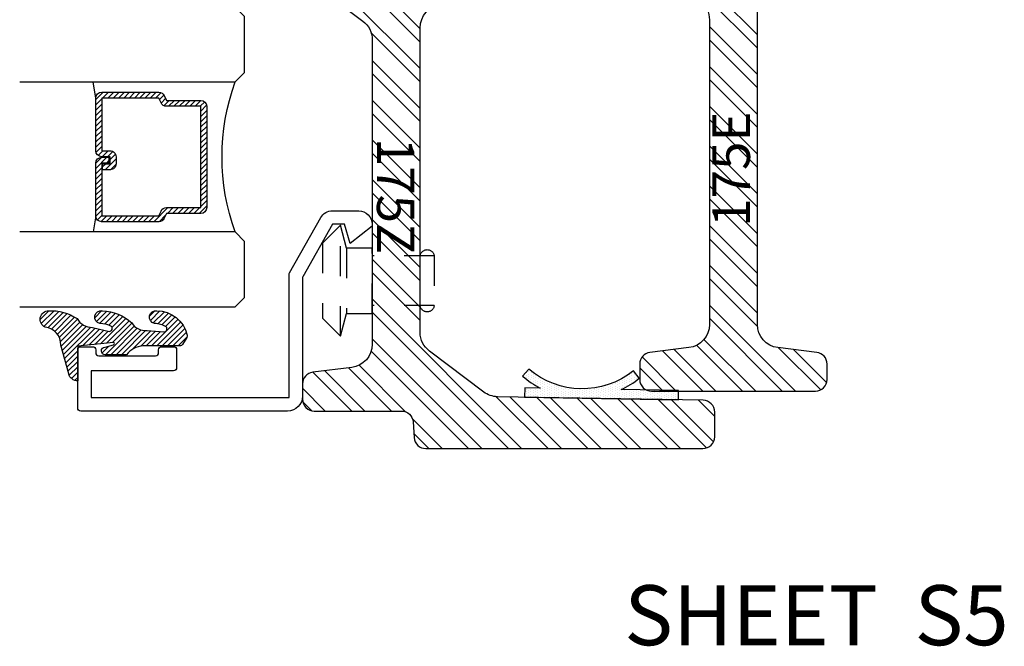
# Model space of a CAD drawing. Units: inches. Extents: x 0 to 143, y -34 to 37.
# Drawn here: x 120 to 123, y -34 to -32 of the extents above; entities that cross this region are included whole.
import ezdxf

# ---------------------------------------------------------------- set-up
doc = ezdxf.new("R2010")
doc.units = ezdxf.units.IN
doc.header["$LTSCALE"] = 0.5
doc.header["$MEASUREMENT"] = 0
doc.linetypes.add('HIDDEN2', pattern=[0.1875, 0.125, -0.0625])
for name, color, linetype in [('Arcadia-Dim', 4, 'Continuous'), ('Arcadia-Hidden', 1, 'HIDDEN2'), ('Arcadia-Profile', 5, 'Continuous'), ('Arcadia-Shade', 8, 'Continuous'), ('Arcadia-Text', 3, 'Continuous')]:
    doc.layers.add(name, color=color, linetype=linetype)
doc.styles.get("Standard").update_dxf_attribs({"font": 'ARIALN.TTF'})
pattern_1 = [(45, (0, 0), (-0.06629126073623882, 0.06629126073623884), []), (45, (0.04419417375, 0), (-0.06629126073623882, 0.06629126073623884), [])]

# ---------------------------------------------------------------- blocks, each defined once
blk = doc.blocks.new('S175E')
at = {"layer": 'Arcadia-Shade', "lineweight": -3}
h = blk.add_hatch(dxfattribs=at)
h.set_pattern_fill('ANSI32', color=256, scale=0.25)
h.set_pattern_definition(pattern_1)
edge = h.paths.add_edge_path()
edge.add_line((-0.1606688668495906, -0.03831935614894633), (-0.1726489895095114, -0.7246601236676291))
edge.add_arc((-0.2506371097316997, -0.7232988359655192), 0.07799999999998983, 322.9999999999963, 358.9999999999986, ccw=False)
edge.add_line((-0.188343539948022, -0.7702404077713769), (-0.3248884109895442, -0.9514415718058622))
edge.add_arc((-0.3871819807732421, -0.904499999999996), 0.07800000000001106, 270.0000000000051, 323.00000000000017, ccw=False)
edge.add_line((-0.3871819807732351, -0.982500000000007), (-1, -0.9825000000000008))
edge.add_line((-1, -0.9825000000000008), (-1.402444018954711, -0.9825000000000017))
edge.add_arc((-1.402444018954704, -0.9044999999999962), 0.07800000000000551, 187.0000000000037, 269.99999999999545, ccw=False)
edge.add_line((-1.479862618782732, -0.9140058087856033), (-1.495794985403677, -0.7842470956071992))
edge.add_arc((-1.534504285317682, -0.7889999999999929), 0.03899999999999292, 6.999999999990904, 89.99999999999773)
edge.add_line((-1.534504285317681, -0.75), (-1.585999999999999, -0.75))
edge.add_arc((-1.586000000000006, -0.7889999999999944), 0.03899999999999437, 89.99999999998956, 180.0000000000104)
edge.add_line((-1.625, -0.7890000000000015), (-1.625, -1.335999999999995))
edge.add_arc((-1.586000000000006, -1.336000000000002), 0.03899999999999437, 179.9999999999896, 270.0000000000105)
edge.add_line((-1.585999999999999, -1.374999999999996), (-1.534504285317681, -1.374999999999998))
edge.add_arc((-1.534504285317683, -1.336000000000004), 0.03899999999999393, 270.0000000000032, 353.0000000000051)
edge.add_line((-1.495794985403677, -1.340752904392801), (-1.479862618782732, -1.210994191214393))
edge.add_arc((-1.402444018954704, -1.220500000000001), 0.07800000000000569, 90.00000000000472, 172.9999999999961, ccw=False)
edge.add_line((-1.402444018954711, -1.142499999999995), (-0.3475559810452893, -1.142500000000002))
edge.add_arc((-0.3475559810452958, -1.220500000000008), 0.07800000000000584, 7.000000000003922, 89.99999999999523, ccw=False)
edge.add_line((-0.2701373812172676, -1.2109941912144), (-0.2542050145963231, -1.340752904392801))
edge.add_arc((-0.2154957146823177, -1.336000000000007), 0.03899999999999296, 186.9999999999911, 269.9999999999977)
edge.add_line((-0.2154957146823193, -1.375), (-0.1640000000000015, -1.375000000000002))
edge.add_arc((-0.1639999999999939, -1.336000000000008), 0.03899999999999393, 269.9999999999889, 360.0000000000032)
edge.add_line((-0.125, -1.336000000000006), (-0.125, -1.045108939852309))
edge.add_arc((-0.08599999999999086, -1.045108939852316), 0.03900000000000914, 94.00000000001421, 179.9999999999896, ccw=False)
edge.add_line((-0.08872050247602203, -1.006203941892174), (-0.03627949752397797, -1.002536909600764))
edge.add_arc((-0.03899999999999888, -0.9636319116406317), 0.03899999999999888, 274.0000000000002, 359.9999999999985)
edge.add_line((0, -0.9636319116406327), (0, -0.03900000000000148))
edge.add_arc((-0.03899999999998727, -0.03900000000000148), 0.03899999999998727, 0, 90.00000000002088)
edge.add_line((-0.03900000000000148, -1.4210854715202e-14), (-0.121674806738497, 0))
edge.add_arc((-0.121674806738496, -0.03899999999999523), 0.03899999999999523, 90.00000000000138, 179.0000000000074)
blk.add_lwpolyline([(-0.1606688668495906, -0.03831935614894633), (-0.1726489895095114, -0.7246601236676291, -0.1583844403245465), (-0.188343539948022, -0.7702404077713769), (-0.3248884109895442, -0.9514415718058622, -0.2354687434833041), (-0.3871819807732351, -0.982500000000007), (-1, -0.9825000000000008), (-1.402444018954711, -0.9825000000000017, -0.3788661086952727), (-1.479862618782732, -0.9140058087856033), (-1.495794985403677, -0.7842470956071992, 0.3788661086953475), (-1.534504285317681, -0.75), (-1.585999999999999, -0.75, 0.4142135623732017), (-1.625, -0.7890000000000015), (-1.625, -1.335999999999995, 0.4142135623732017), (-1.585999999999999, -1.374999999999996), (-1.534504285317681, -1.374999999999998, 0.3788661086953249), (-1.495794985403677, -1.340752904392801), (-1.479862618782732, -1.210994191214393, -0.378866108695271), (-1.402444018954711, -1.142499999999995), (-0.3475559810452893, -1.142500000000002, -0.378866108695271), (-0.2701373812172676, -1.2109941912144), (-0.2542050145963231, -1.340752904392801, 0.3788661086953477), (-0.2154957146823193, -1.375), (-0.1640000000000015, -1.375000000000002, 0.4142135623731684), (-0.125, -1.336000000000006), (-0.125, -1.045108939852309, -0.3939104756148188), (-0.08872050247602203, -1.006203941892174), (-0.03627949752397797, -1.002536909600764, 0.3939104756149341), (0, -0.9636319116406327), (0, -0.03900000000000148, 0.4142135623732017), (-0.03900000000000148, -1.4210854715202e-14), (-0.121674806738497, 0, 0.4091108014277406)], format="xyb", close=True)
at = {"layer": 'Defpoints', "lineweight": -3}
blk.add_text('175E', height=0.125, dxfattribs=at).set_placement((-1.077069403228084, -1.117594310770638))
blk = doc.blocks.new('S175Z')
at = {"layer": 'Arcadia-Shade', "lineweight": -3}
h = blk.add_hatch(dxfattribs=at)
h.set_pattern_fill('ANSI32', color=256, scale=0.25)
h.set_pattern_definition(pattern_1)
edge = h.paths.add_edge_path()
edge.add_line((-0.1606688668495906, -0.03831935614894633), (-0.1726489895095114, -0.7246601236676291))
edge.add_arc((-0.2506371097316999, -0.72329883596552), 0.07799999999999009, 322.99999999999636, 358.99999999999915, ccw=False)
edge.add_line((-0.188343539948022, -0.7702404077713778), (-0.3248884109895442, -0.9514415718058622))
edge.add_arc((-0.3871819807732355, -0.9045000000000114), 0.07799999999999653, 270.0000000000108, 323.0000000000063, ccw=False)
edge.add_line((-0.3871819807732209, -0.9825000000000079), (-0.9999999999999858, -0.9825000000000017))
edge.add_line((-0.9999999999999858, -0.9825000000000017), (-1.402444018954711, -0.9825000000000017))
edge.add_arc((-1.402444018954704, -0.9044999999999962), 0.07800000000000551, 187.0000000000037, 269.99999999999545, ccw=False)
edge.add_line((-1.479862618782732, -0.9140058087856033), (-1.495794985403677, -0.7842470956071992))
edge.add_arc((-1.534504285317682, -0.7889999999999929), 0.03899999999999292, 6.999999999990904, 89.99999999999773)
edge.add_line((-1.534504285317681, -0.75), (-1.585999999999999, -0.75))
edge.add_arc((-1.586000000000006, -0.7889999999999944), 0.03899999999999437, 89.99999999998956, 180.0000000000104)
edge.add_line((-1.625, -0.7890000000000015), (-1.625, -1.079891060147691))
edge.add_arc((-1.664000000000009, -1.079891060147684), 0.03900000000000925, 274.0000000000143, 359.99999999998954, ccw=False)
edge.add_line((-1.661279497523978, -1.118796058107826), (-1.713720502476008, -1.122463090399238))
edge.add_arc((-1.710999999999996, -1.161368088359376), 0.03900000000000437, 93.99999999998674, 179.9999999999974)
edge.add_line((-1.75, -1.161368088359374), (-1.75, -2.086000000000002))
edge.add_arc((-1.711000000000006, -2.086000000000009), 0.03899999999999437, 179.9999999999896, 270.0000000000105)
edge.add_line((-1.710999999999999, -2.125000000000004), (-1.628325193261503, -2.125))
edge.add_arc((-1.628325193261504, -2.086000000000005), 0.03899999999999526, 270.0000000000013, 359.0000000000073)
edge.add_line((-1.589331133150409, -2.086680643851054), (-1.577351010490489, -1.400339876332371))
edge.add_arc((-1.4993628902683, -1.401701164034479), 0.07799999999998986, 142.9999999999963, 178.9999999999999, ccw=False)
edge.add_line((-1.561656460051978, -1.354759592228621), (-1.425111589010456, -1.173558428194137))
edge.add_arc((-1.362818019226758, -1.220500000000003), 0.07800000000001099, 90.0000000000054, 143.0000000000007, ccw=False)
edge.add_line((-1.362818019226765, -1.142499999999992), (-0.75, -1.142500000000001))
edge.add_line((-0.75, -1.142500000000001), (-0.3475559810452893, -1.142500000000002))
edge.add_arc((-0.3475559810452958, -1.220500000000008), 0.07800000000000584, 7.000000000003922, 89.99999999999523, ccw=False)
edge.add_line((-0.2701373812172676, -1.2109941912144), (-0.2542050145963231, -1.340752904392801))
edge.add_arc((-0.2154957146823172, -1.336000000000009), 0.03899999999999335, 186.9999999999887, 269.9999999999968)
edge.add_line((-0.2154957146823193, -1.375000000000002), (-0.1640000000000015, -1.375))
edge.add_arc((-0.1639999999999935, -1.336000000000007), 0.03899999999999348, 269.9999999999882, 360.0000000000013)
edge.add_line((-0.125, -1.336000000000006), (-0.125, -1.045108939852309))
edge.add_arc((-0.08599999999999086, -1.045108939852316), 0.03900000000000914, 94.00000000001421, 179.9999999999896, ccw=False)
edge.add_line((-0.08872050247602203, -1.006203941892174), (-0.03627949752397797, -1.002536909600764))
edge.add_arc((-0.03899999999999888, -0.9636319116406317), 0.03899999999999888, 274.0000000000002, 359.9999999999985)
edge.add_line((0, -0.9636319116406327), (0, -0.03900000000000148))
edge.add_arc((-0.03899999999998727, -0.03900000000000148), 0.03899999999998727, 0, 90.00000000002088)
edge.add_line((-0.03900000000000148, -1.4210854715202e-14), (-0.121674806738497, 0))
edge.add_arc((-0.121674806738496, -0.03899999999999523), 0.03899999999999523, 90.00000000000138, 179.0000000000074)
blk.add_lwpolyline([(-0.1606688668495906, -0.03831935614894633), (-0.1726489895095114, -0.7246601236676291, -0.1583844403245488), (-0.188343539948022, -0.7702404077713778), (-0.3248884109895442, -0.9514415718058622, -0.2354687434833064), (-0.3871819807732209, -0.9825000000000079), (-0.9999999999999858, -0.9825000000000017), (-1.402444018954711, -0.9825000000000017, -0.3788661086952727), (-1.479862618782732, -0.9140058087856033), (-1.495794985403677, -0.7842470956071992, 0.3788661086953475), (-1.534504285317681, -0.75), (-1.585999999999999, -0.75, 0.4142135623732017), (-1.625, -0.7890000000000015), (-1.625, -1.079891060147691, -0.3939104756148187), (-1.661279497523978, -1.118796058107826), (-1.713720502476008, -1.122463090399238, 0.393910475614996), (-1.75, -1.161368088359374), (-1.75, -2.086000000000002, 0.4142135623732017), (-1.710999999999999, -2.125000000000004), (-1.628325193261503, -2.125, 0.4091108014277406), (-1.589331133150409, -2.086680643851054), (-1.577351010490489, -1.400339876332371, -0.1583844403245521), (-1.561656460051978, -1.354759592228621), (-1.425111589010456, -1.173558428194137, -0.2354687434833052), (-1.362818019226765, -1.142499999999992), (-0.75, -1.142500000000001), (-0.3475559810452893, -1.142500000000002, -0.378866108695271), (-0.2701373812172676, -1.2109941912144), (-0.2542050145963231, -1.340752904392801, 0.3788661086953541), (-0.2154957146823193, -1.375000000000002), (-0.1640000000000015, -1.375, 0.4142135623731616), (-0.125, -1.336000000000006), (-0.125, -1.045108939852309, -0.3939104756148188), (-0.08872050247602203, -1.006203941892174), (-0.03627949752397797, -1.002536909600764, 0.3939104756149341), (0, -0.9636319116406327), (0, -0.03900000000000148, 0.4142135623732017), (-0.03900000000000148, -1.4210854715202e-14), (-0.121674806738497, 0, 0.4091108014277406)], format="xyb", close=True)
at = {"layer": 'Defpoints', "lineweight": -3}
blk.add_text('175Z', height=0.125, dxfattribs=at).set_placement((-1.035507647997587, -1.126699783721))
blk = doc.blocks.new('RIVET2')
at = {"lineweight": -3}
blk.add_lwpolyline([(0.1090002059999975, 0), (-0.1090002059999975, 0), (-0.1090002059999975, 0.08563566209999962), (-0.1850004200000015, 0.1059999466000008), (-0.125, 0.1659998893000001), (0.125, 0.1659998893000001), (0.1850004189999979, 0.1059999466000008), (0.1090002059999975, 0.08563566209999962)], close=True, dxfattribs=at)
for points in [[(0.1850004189999979, 0.1059999466000008), (-0.1850004200000015, 0.1059999466000008)], [(-0.1090002059999975, 0.08563566209999962), (0.1090002059999975, 0.08563566209999962)], [(-0.08249950430000297, -0.2069897508713208), (-0.08249950430000297, 0)], [(0.08249950380000115, -0.2069897508713208), (0.08249950380000115, 0)]]:
    blk.add_lwpolyline(points, dxfattribs=at)
blk.add_lwpolyline([(-0.08249950430000297, -0.1599999999999984, 0.899878134000032), (-0.08249950429999942, -0.2069897508713208), (0.08249950380000115, -0.2069897508713208, 0.899878134000032), (0.08249950380000115, -0.1599999999999984)], format="xyb", dxfattribs=at)
blk = doc.blocks.new('*U231')
at = {"layer": 'Arcadia-Shade', "lineweight": -3}
h = blk.add_hatch(dxfattribs=at)
h.set_pattern_fill('ANSI31', color=256, scale=0.1, style=0)
h.set_pattern_definition([(45, (-12.49009116438055, -10.79353366436354), (-0.008838834764831844, 0.008838834764831846), [])])
edge = h.paths.add_edge_path()
edge.add_line((0.499011675582075, 0.4285564927512802), (0.5229934129158451, 0.4285564927512837))
edge.add_arc((0.5229934129158463, 0.4482414927513224), 0.0196850000000387, 269.9999999999964, 359.9999999999984)
edge.add_line((0.542678412915885, 0.4482414927513219), (0.542678412915885, 0.4732180318310384))
edge.add_line((0.542678412915885, 0.4732180318310384), (0.5229934129158451, 0.4732180318310384))
edge.add_line((0.5229934129158451, 0.4732180318310384), (0.5229934129158451, 0.4482414927513219))
edge.add_line((0.5229934129158451, 0.4482414927513219), (0.499011675582075, 0.4482414927513219))
edge.add_line((0.499011675582075, 0.4482414927513219), (0.499011675582075, 0.4763228331426532))
edge.add_arc((0.47932667558206, 0.476322833142687), 0.01968500000001505, 359.9999999999018, 449.9999999999018)
edge.add_line((0.4793266755820937, 0.496007833142702), (0.3036411249999347, 0.4960078331426985))
edge.add_arc((0.3036411249999347, 0.4763228331426603), 0.01968500000003814, 90, 180)
edge.add_line((0.2839561249998965, 0.4763228331426603), (0.2839561249998965, 0.2858323436881278))
edge.add_arc((0.3036411249999145, 0.2858323436881261), 0.01968500000001799, 179.999999999995, 245.4529343159603)
edge.add_line((0.2954631769583571, 0.2679264678137017), (0.3114070047096007, 0.2606446238063391))
edge.add_line((0.3114070047096007, 0.2606446238063391), (0.3114070047096007, 0.1457257251104203))
edge.add_arc((0.3310920047095802, 0.145725725110422), 0.01968499999997952, 180.0000000000052, 270.0000000000052)
edge.add_line((0.331092004709582, 0.1260407251104425), (0.668905995290265, 0.126040725110439))
edge.add_arc((0.6689059952902658, 0.1457257251104211), 0.01968499999998219, 269.9999999999974, 359.9999999999974)
edge.add_line((0.688590995290248, 0.1457257251104203), (0.688590995290248, 0.2606446238063391))
edge.add_line((0.688590995290248, 0.2606446238063391), (0.7045348230414366, 0.2679264678137088))
edge.add_arc((0.6963568749998893, 0.2858323436881248), 0.01968500000000608, 294.547065684023, 359.9999999999882)
edge.add_line((0.7160418749998954, 0.2858323436881207), (0.7160418749998936, 0.4763228331426603))
edge.add_arc((0.696356874999912, 0.47632283314266), 0.01968499999998163, 9.69435005780996e-13, 89.99999999999902)
edge.add_line((0.6963568749999123, 0.4960078331426416), (0.520672186999926, 0.4960078331426985))
edge.add_arc((0.5206721869999242, 0.4763228331426586), 0.01968500000003992, 89.99999999999483, 179.9999999999948)
edge.add_line((0.5009871869998843, 0.4763228331426603), (0.5009871869998843, 0.4521573060815705))
edge.add_line((0.5009871869998843, 0.4521573060815705), (0.520672186999926, 0.4521573060815705))
edge.add_line((0.520672186999926, 0.4521573060815705), (0.520672186999926, 0.4763228331426603))
edge.add_line((0.520672186999926, 0.4763228331426603), (0.6963568749999123, 0.4763228331426603))
edge.add_line((0.6963568749999123, 0.4763228331426603), (0.6963568749999123, 0.2858323436881207))
edge.add_line((0.6963568749999123, 0.2858323436881207), (0.6804130472487255, 0.2785504996807049))
edge.add_arc((0.6885909952902385, 0.260644623806309), 0.0196849999999735, 114.5470656839565, 179.9999999999124)
edge.add_line((0.668905995290265, 0.2606446238063391), (0.668905995290265, 0.1457257251104203))
edge.add_line((0.668905995290265, 0.1457257251104203), (0.331092004709582, 0.1457257251104203))
edge.add_line((0.331092004709582, 0.1457257251104203), (0.331092004709582, 0.2606446238063391))
edge.add_arc((0.311407004709616, 0.2606446238063067), 0.01968499999996604, 9.435834056275837e-11, 65.45293431605756)
edge.add_line((0.3195849527511214, 0.2785504996806978), (0.3036411249999347, 0.2858323436881207))
edge.add_line((0.3036411249999347, 0.2858323436881207), (0.3036411249999347, 0.4763228331426603))
edge.add_line((0.3036411249999347, 0.4763228331426603), (0.4793266755820937, 0.4763228331426603))
edge.add_line((0.4793266755820937, 0.4763228331426603), (0.4793266755820937, 0.4482414927513219))
edge.add_arc((0.4990116755821052, 0.4482414927512917), 0.0196850000000115, 179.9999999999121, 269.9999999999121)
at = {"layer": 'Arcadia-Profile'}
for p, q in [((0, 0.03125), (1.77635683940025e-15, 0.75)), ((0.25, 0.75), (0.25, 0.03125)), ((0.75, 0.03125), (0.75, 0.75)), ((1, 0.75), (1, 0.03125)), ((0.3036416249999334, 0.496007833142702), (0.2499999999999218, 0.5053829846366895)), ((0.6963568749999123, 0.496007833142702), (0.7499984999999256, 0.5053829846366895)), ((0.7080088700575029, 0.2699663348586228), (0.71222288382938, 0.2741803486304981)), ((0.03125, 0), (0, 0.03125)), ((0.03125, 0), (0, 0.03125)), ((0.03125, 0), (0, 0.03125)), ((0.03125, 0), (0, 0.03125)), ((0.03125, 0), (0, 0.03125)), ((0.21875, 0), (0.03125, 0)), ((0.21875, 0), (0.03125, 0)), ((0.25, 0.03125), (0.21875, 0)), ((0.25, 0.03125), (0.21875, 0)), ((0.78125, 0), (0.75, 0.03125)), ((0.96875, 0), (0.78125, 0)), ((1, 0.03125), (0.96875, 0))]:
    blk.add_line(p, q, dxfattribs=at)
blk.add_lwpolyline([(0.499011675582075, 0.4285564927512802), (0.5229934129158451, 0.4285564927512837, 0.4142135623731049), (0.542678412915885, 0.4482414927513219), (0.542678412915885, 0.4732180318310384), (0.5229934129158451, 0.4732180318310384), (0.5229934129158451, 0.4482414927513219), (0.499011675582075, 0.4482414927513219), (0.499011675582075, 0.4763228331426532, 0.414213562373095), (0.4793266755820937, 0.496007833142702), (0.3036411249999347, 0.4960078331426985, 0.414213562373095), (0.2839561249998965, 0.4763228331426603), (0.2839561249998965, 0.2858323436881278, 0.2936188569408289), (0.2954631769583571, 0.2679264678137017), (0.3114070047096007, 0.2606446238063391), (0.3114070047096007, 0.1457257251104203, 0.414213562373095), (0.331092004709582, 0.1260407251104425), (0.668905995290265, 0.126040725110439, 0.414213562373095), (0.688590995290248, 0.1457257251104203), (0.688590995290248, 0.2606446238063391), (0.7045348230414366, 0.2679264678137088, 0.2936188569408282), (0.7160418749998954, 0.2858323436881207), (0.7160418749998936, 0.4763228331426603, 0.4142135623730852), (0.6963568749999123, 0.4960078331426416), (0.520672186999926, 0.4960078331426985, 0.414213562373095), (0.5009871869998843, 0.4763228331426603), (0.5009871869998843, 0.4521573060815705), (0.520672186999926, 0.4521573060815705), (0.520672186999926, 0.4763228331426603), (0.6963568749999123, 0.4763228331426603), (0.6963568749999123, 0.2858323436881207), (0.6804130472487255, 0.2785504996807049, 0.2936188569407848), (0.668905995290265, 0.2606446238063391), (0.668905995290265, 0.1457257251104203), (0.331092004709582, 0.1457257251104203), (0.331092004709582, 0.2606446238063391, 0.293618856940819), (0.3195849527511214, 0.2785504996806978), (0.3036411249999347, 0.2858323436881207), (0.3036411249999347, 0.4763228331426603), (0.4793266755820937, 0.4763228331426603), (0.4793266755820937, 0.4482414927513219, 0.4142135623730945)], format="xyb", close=True, dxfattribs=at)
blk.add_arc((0.4999992499998971, -0.6625220109668888), 0.7374409998105559, 70.18348207574029, 109.8165179242614, dxfattribs=at)
blk = doc.blocks.new('HR-Gasket')
at = {"layer": 'Arcadia-Shade', "lineweight": -3}
h = blk.add_hatch(dxfattribs=at)
h.set_pattern_fill('DOTS', color=256, scale=0.125)
h.set_pattern_definition([(0, (0, 0), (0.00390625, 0.0078125), [0, -0.0078125])])
edge = h.paths.add_edge_path()
edge.add_arc((-0.307053398414201, 0.3262650854758817), 0.275803398414006, 320.6592287082385, 399.3407712918611)
edge.add_line((-0.09375000000030909, 0.5011055121563217), (-0.06958158424164651, 0.5209158675226746))
edge.add_arc((-0.3070533984142045, 0.3262650854761873), 0.3070533984142091, 386.0741238574025, 399.34077129181327, ccw=False)
edge.add_line((-0.03125, 0.4612253570411582), (-0.03125, 0.5132140767587714))
edge.add_line((-0.03125, 0.5132140767587714), (0, 0.5132140767587714))
edge.add_line((0, 0.5132140767587714), (0, 0))
edge.add_line((0, 0), (-0.03125, 0))
edge.add_line((-0.03125, 0), (-0.03125, 0.1913048139112306))
edge.add_arc((-0.3070533984149435, 0.3262650854749936), 0.3070533984143421, 320.65922870844895, 333.92587614286055, ccw=False)
edge.add_line((-0.06958158424139071, 0.1316143034295081), (-0.09375000000000355, 0.1514246587958112))
at = {"layer": 'Arcadia-Profile', "lineweight": -3}
blk.add_lwpolyline([(-0.09375000000000355, 0.1514246587958112, 0.3574688142019881), (-0.09375000000030909, 0.5011055121563217), (-0.06958158424164651, 0.5209158675226746, -0.05795141322254874), (-0.03125, 0.4612253570411582), (-0.03125, 0.5132140767587714), (0, 0.5132140767587714), (0, 0), (-0.03125, 0), (-0.03125, 0.1913048139112306, -0.05795141322255308), (-0.06958158424139071, 0.1316143034295081)], format="xyb", close=True, dxfattribs=at)

msp = doc.modelspace()

# ---------------------------------------------------------------- hatches: boundary and pattern name
at = {"layer": 'Arcadia-Shade'}
h = msp.add_hatch(dxfattribs=at)
h.set_pattern_fill('ANSI31', color=256, scale=0.1, angle=360, style=0)
h.set_pattern_definition([(45, (0, 0), (-0.008838834764831842, 0.008838834764831847), [])])
edge = h.paths.add_edge_path()
edge.add_arc((120.0371148224504, -32.72181828390876), 0.05891686979455867, 359.1233269457555, 443.4863857866748)
edge.add_arc((120.0552368934964, -32.6370366736963), 0.02862942512939917, 90.50114976068289, 246.450613838509, ccw=False)
edge.add_arc((120.0615586153298, -32.76817699404834), 0.1599037665320921, 56.47374984296442, 92.35555129253419, ccw=False)
edge.add_arc((120.2014996054756, -32.60429729130722), 0.05999999999996434, 210.6401506698645, 270.0000000000135)
edge.add_line((120.2014996054756, -32.66429729130719), (120.2575746914213, -32.67739381593567))
edge.add_arc((120.2575746914213, -32.66739381593569), 0.009999999999976694, 270, 401.4098895019543)
edge.add_arc((120.2266459355554, -32.73493746591807), 0.08352356105689179, 62.60679910373339, 90.43941661552499)
edge.add_arc((120.2309561800088, -32.63006864977685), 0.02191426998349358, 81.26866915426967, 256.9432024560969, ccw=False)
edge.add_arc((120.2276017012379, -32.76209404257287), 0.1538308520906145, 47.218865446515906, 87.51077928093241, ccw=False)
edge.add_arc((120.3792045498055, -32.61824012584131), 0.0563758920382565, 213.2970417205051, 274.5804610919243)
edge.add_line((120.3837066721596, -32.67443596285276), (120.4397817581052, -32.67890080584544))
edge.add_arc((120.4397817581052, -32.66890080584543), 0.01000000000000512, 270, 401.4098895019687)
edge.add_arc((120.4037825814964, -32.73650443810753), 0.08602612373052497, 59.6254616737067, 87.04828344632227)
edge.add_arc((120.4127691974355, -32.62959776369912), 0.02148349860326064, 80.50896664270948, 257.7542719401195, ccw=False)
edge.add_arc((120.414877838125, -32.7133060701832), 0.104907525594801, 13.115588017597986, 89.21687480848749, ccw=False)
edge.add_arc((120.5073851756007, -32.69207278233933), 0.009999999999997082, -31.630891094944616, 14.90361545779541, ccw=False)
edge.add_line((120.5158996186274, -32.69731723273421), (120.5014012031433, -32.72085562538232))
edge.add_arc((120.4928867601166, -32.71561117498742), 0.01000000000003182, 269.99999999983714, 328.3691089050715, ccw=False)
edge.add_line((120.4928867601165, -32.72561117498746), (120.3700595531787, -32.72561117498746))
edge.add_arc((120.3742229026048, -32.79936941242978), 0.07387564598054237, 93.2306830969808, 143.6938250879998)
edge.add_line((120.3146891439561, -32.75562764005827), (120.2437928765304, -32.75562764005827))
edge.add_arc((120.2439842384507, -32.74267040771081), 0.01295864535708138, 92.69289234193508, 269.15387537668454, ccw=False)
edge.add_line((120.2433754084284, -32.7297260724442), (120.271950707155, -32.72199713872948))
edge.add_arc((120.2704652910068, -32.71814726758071), 0.004126495970582658, 291.0983743733406, 438.1812961344758)
edge.add_line((120.2713104616987, -32.71410825093097), (120.1520629931227, -32.72659889626028))
edge.add_line((120.1520629931227, -32.72659889626028), (120.1520629931227, -32.8424520458514))
edge.add_arc((120.1520629931226, -32.81123195411512), 0.03122009173628015, 195.0000000001265, 270.0000000001304, ccw=False)
edge.add_line((120.1219067002154, -32.81931230844638), (120.0960247957051, -32.72271972581732))

# ---------------------------------------------------------------- linework, layer by layer
at = {"layer": 'Arcadia-Profile'}
msp.add_lwpolyline([(120.4720385191482, -32.80846123129238), (120.1970641181481, -32.80846123129238), (120.1970641181481, -32.8977927873323), (120.8570641181481, -32.8977927873323), (120.8570641181481, -32.48738240477483, -0.1297885862386652), (120.8583674452005, -32.48244602151971), (120.9630627559331, -32.29799906318156, -0.2699143297641622), (121.0021977841976, -32.27521278782954), (121.0895641181482, -32.27521278782954, -0.4142135623730867), (121.1345641181481, -32.32021278782955), (121.1345641181481, -32.32656449251812), (121.0605580804571, -32.38421278782955), (121.0422063757686, -32.32021278782955), (121.0021977841976, -32.32021278782955), (120.9027157816743, -32.49547520069607, 0.1297885862388889), (120.9020641181482, -32.49794339232364), (120.9020641181482, -32.8927927873323, -0.414213562373095), (120.8520641181481, -32.94279278733232), (120.1620641181482, -32.94279278733229, -0.4142135623730118), (120.1520641181482, -32.9327927873323), (120.1520641181482, -32.7386117708619, -0.4186139074409885), (120.1620629931227, -32.72846177338173), (120.2020640611481, -32.7284617733817, -0.41421356237312), (120.2120640611482, -32.73846177338172), (120.2120640611482, -32.74847823845253, 0.4142135623732532), (120.2220640611482, -32.75847823845252), (120.4120385761481, -32.75847823845255, 0.4142135623729951), (120.4220385761482, -32.74847823845253), (120.4220385761482, -32.7384617335151, -0.4142124005628549), (120.4320385364815, -32.7284617335152), (120.4720384794815, -32.72846157484859, -0.4142147241843812), (120.4820385191481, -32.73846157484849), (120.4820385191482, -32.79846123129239, -0.4142135623730701)], format="xyb", close=True, dxfattribs=at)
at = {"layer": 'Arcadia-Profile', "linetype": 'Continuous'}
msp.add_lwpolyline([(120.0960247957051, -32.72271972581732, 0.3856827115311081), (120.0437983106829, -32.6632817266865, -0.8094189979084597), (120.0549864833138, -32.60840834370693, -0.1578558073651056), (120.1498764995282, -32.63487595923662, 0.2649576977510759), (120.2014996054756, -32.66429729130719), (120.2575746914213, -32.67739381593567, 0.6457529643032266), (120.2650746605526, -32.66077940265649, 0.1220432726640176), (120.2260053773669, -32.65141636117902, -0.9629480788034451), (120.2342827953859, -32.60840834370693, -0.177640592142751), (120.3320835662121, -32.64918934405926, 0.2739603084281673), (120.3837066721596, -32.67443596285276), (120.4397817581052, -32.67890080584544, 0.6457529643032266), (120.4472817272366, -32.66228639256621, 0.1202289628906583), (120.4082124440508, -32.65059244661712, -0.9762451343322147), (120.4163116813989, -32.60840834370693, -0.3448220334587611), (120.5170487741196, -32.68950084461373, -0.2058822190263722), (120.5158996186274, -32.69731723273421), (120.5014012031433, -32.72085562538232, -0.260336561174738), (120.4928867601165, -32.72561117498746), (120.3700595531787, -32.72561117498746, 0.2238157751815726), (120.3146891439561, -32.75562764005827), (120.2437928765304, -32.75562764005827, -0.96958352063938), (120.2433754084284, -32.7297260724442), (120.271950707155, -32.72199713872948, 0.747299137271456), (120.2713104616987, -32.71410825093097), (120.1520629931227, -32.72659889626028), (120.1520629931227, -32.8424520458514, -0.3394542588633798), (120.1219067002154, -32.81931230844638)], format="xyb", close=True, dxfattribs=at)

# ---------------------------------------------------------------- block references
at = {"layer": 'Arcadia-Dim', "lineweight": -3, "xscale": -1, "rotation": 90}
msp.add_blockref('*U231', (120.7084787908357, -31.59591417445291), dxfattribs=at)
at = {"layer": 'Arcadia-Hidden', "xscale": -1, "rotation": 90}
msp.add_blockref('RIVET2', (121.1345641181481, -32.50851461273925), dxfattribs=at)
at = {"layer": 'Arcadia-Profile'}
for name, p, rotation in [('S175E', (121.2770641181481, -31.25154278733232), 90), ('S175Z', (122.2770641181482, -33.06779278733232), 270)]:
    msp.add_blockref(name, p, dxfattribs=dict(at, rotation=rotation))
at = {"layer": 'Arcadia-Shade', "lineweight": -3, "xscale": -1, "rotation": 89.0000000000001}
msp.add_blockref('HR-Gasket', (122.1560382724572, -32.90568027333782), dxfattribs=at)

# ---------------------------------------------------------------- texts
at = {"layer": 'Arcadia-Text'}
msp.add_text('SHEET  S5', height=0.2, dxfattribs=at).set_placement((121.9754244026436, -33.72348795046432))

doc.saveas('drawing.dxf')
